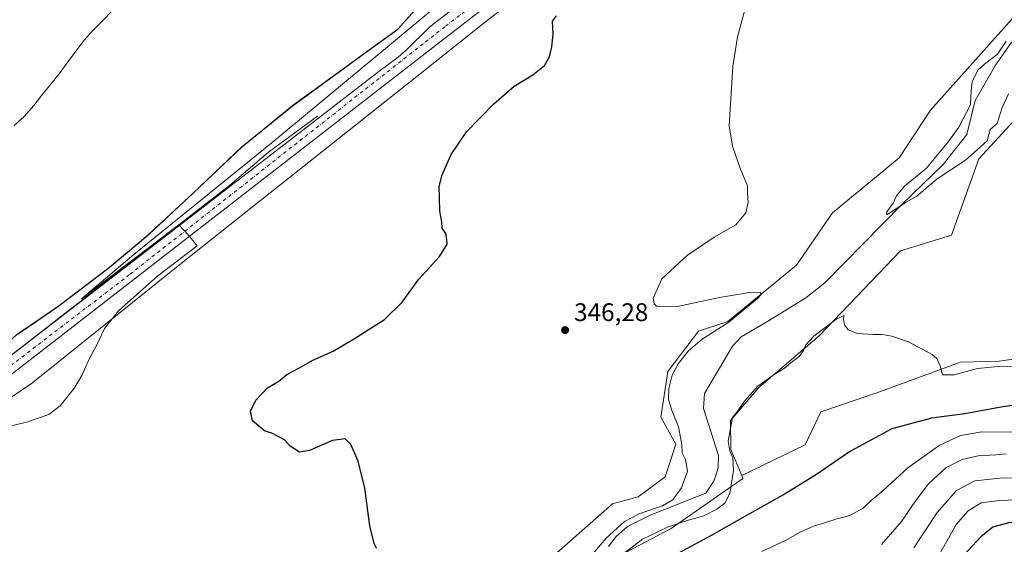
# Model space of a CAD drawing. Units: metres. Extents: x 574514 to 577223, y 4689505 to 4691846.
# Drawn here: x 575480 to 575866, y 4690431 to 4690637 of the extents above; entities that cross this region are included whole.
import ezdxf

# ---------------------------------------------------------------- set-up
doc = ezdxf.new("R2010")
doc.units = ezdxf.units.M
doc.header["$MEASUREMENT"] = 0
doc.linetypes.add('DGN Style 4', pattern=[2.638475, 1.318413, -0.659207, 0.001648, -0.659207])
for name, color, linetype, lineweight in [('Carretera de calzada única Cxs', 7, 'Continuous', 13), ('Carretera de calzada única eje', 7, 'DGN Style 4', 0), ('Comarca', 135, 'Continuous', 13), ('Comarca CxS', 21, 'Continuous', 0), ('Comunidad autónoma', 142, 'Continuous', 30), ('Comunidad Autónoma CxS', 142, 'Continuous', 0), ('Corriente natural lineal', 142, 'Continuous', 13), ('Cultivos herbáceos CxS', 92, 'Continuous', 0), ('Cultivos leñosos CxS', 92, 'Continuous', 0), ('Curva de nivel maestra', 30, 'Continuous', 30), ('Curva de nivel normal', 30, 'Continuous', 0), ('Matorral CxS', 135, 'Continuous', 0), ('Municipio', 91, 'Continuous', 13), ('Municipio CxS', 4, 'Continuous', 0), ('Núcleo urbano CxS', 7, 'Continuous', 0), ('Provincia', 7, 'Continuous', 0), ('Provincia CxS', 1, 'Continuous', 0), ('Punto de cota en terreno', 7, 'Continuous', 0), ('Rótulo de punto de cota en terreno', 7, 'Continuous', 0)]:
    doc.layers.add(name, color=color, linetype=linetype, lineweight=lineweight)
doc.styles.add('Style-Arial', font='txt')

# ---------------------------------------------------------------- blocks, each defined once
blk = doc.blocks.new('*U10')
at = {"layer": 'Cultivos herbáceos CxS', "color": 92, "linetype": 'Continuous', "lineweight": 0}
for points in [[(575446.0625, 4690468.6263, 356.1012), (575484.2657, 4690494.4715, 356.3282), (575484.6529, 4690494.7507, 356.2852), (575484.7913, 4690494.8595, 356.2708), (575543.1243, 4690541.6931, 354.7706), (575635.5901, 4690615.0821, 353.7447), (575661.4309, 4690635.5915, 353.8531), (575675.1691, 4690646.4501, 353.5767), (575682.3945, 4690642.0601, 351.0649), (575696.2545, 4690643.6009, 350.7445), (575727.0537, 4690659.0063, 350.7397), (575737.0625, 4690666.7091, 350.8149), (575753.6967, 4690686.3485, 351.3389), (575778.3629, 4690691.3363, 349.6013), (575807.1289, 4690712.2995, 348.7624), (575833.3959, 4690731.3021, 347.9817), (575867.5739, 4690740.2723, 345.59)], [(576218.8677, 4690795.0093, 333.5741), (576189.9097, 4690782.9389, 334.363), (576161.7365, 4690763.8945, 335.2565), (576139.7585, 4690746.0461, 335.961), (576110.4995, 4690742.9653, 336.5435), (576088.9405, 4690736.0329, 336.9962), (576054.7353, 4690718.3435, 337.5976), (575986.5905, 4690697.1557, 339.2399), (575945.5823, 4690684.1855, 339.7621), (575918.0063, 4690675.9501, 340.4943), (575884.8973, 4690655.1529, 341.3756), (575837.4749, 4690601.7539, 342.8074), (575825.1757, 4690583.0563, 343.1036), (575798.9627, 4690561.5129, 343.9491), (575784.8005, 4690540.8673, 343.494), (575757.8515, 4690518.8079, 345.3694), (575746.3015, 4690514.9561, 345.6385), (575734.2523, 4690499.0925, 345.8462), (575731.4631, 4690481.2385, 347.4739), (575737.4109, 4690470.5657, 347.6551), (575733.2429, 4690457.7649, 347.9851), (575722.6139, 4690449.9069, 348.274), (575712.5099, 4690447.1443, 348.5262), (575685.0827, 4690423.0319, 349.2596)]]:
    blk.add_polyline3d(points, dxfattribs=at)
blk = doc.blocks.new('5PATER')
at = {"layer": 'Punto de cota en terreno', "linetype": 'Continuous', "lineweight": 0}
h = blk.add_hatch(color=51, dxfattribs=at)
edge = h.paths.add_edge_path()
edge.add_ellipse((0, 0), major_axis=(-0.11, -0.111), ratio=0.999422, start_angle=0, end_angle=360)

msp = doc.modelspace()

# ---------------------------------------------------------------- linework, layer by layer
at = {"layer": 'Carretera de calzada única Cxs', "color": 7, "linetype": 'Continuous', "lineweight": 13}
for points in [[(575464.29, 4690496.35, 356.57), (575620.64, 4690616.95, 354.84), (575628.26, 4690622.67, 354.72), (575631.44, 4690625.31, 354.98), (575640.64, 4690634.43, 355.05), (575643.74, 4690636.87, 355), (575663.92, 4690652.45, 354.28), (575665.37, 4690653.74, 354.2), (575765.27, 4690734.5, 353.35), (575782.71, 4690753.05, 353.03), (575795.68, 4690770.61, 352.93), (575806.3, 4690791.86, 352.79), (575816.41, 4690817.45, 352.46), (575825.79, 4690850.39, 352.27), (575831.49, 4690871.4, 352), (575842.55, 4690912.7, 351.17), (575848.39, 4690934.66, 350.85), (575856.65, 4690961.3, 350.52), (575873.68, 4691012.26, 349.87), (575880.78, 4691030.15, 349.4)], [(575851.95, 4690916.27, 351.14), (575843.83, 4690888.72, 351.55), (575842.48, 4690884.14, 351.66), (575840.41, 4690876.88, 351.74), (575832.57, 4690849.43, 352.14), (575822.91, 4690815.49, 352.63), (575812.56, 4690789.28, 352.67), (575801.52, 4690767.19, 352.85), (575785.87, 4690745.66, 353.1), (575767.73, 4690726.99, 353.38), (575670.27, 4690648.57, 354.21), (575668.15, 4690646.72, 354.2), (575649.41, 4690632.16, 354.48), (575443.91, 4690472.9, 356.55)], [(575464.29, 4690496.35, 356.57), (575620.64, 4690616.95, 354.84), (575628.26, 4690622.67, 354.72), (575631.44, 4690625.31, 354.98), (575640.64, 4690634.43, 355.05), (575643.74, 4690636.87, 355), (575663.92, 4690652.45, 354.28), (575665.37, 4690653.74, 354.2), (575765.27, 4690734.5, 353.35), (575782.71, 4690753.05, 353.03), (575795.68, 4690770.61, 352.93), (575806.3, 4690791.86, 352.79), (575816.41, 4690817.45, 352.46), (575825.79, 4690850.39, 352.27), (575831.49, 4690871.4, 352), (575842.55, 4690912.7, 351.17)], [(575840.41, 4690876.88, 351.74), (575832.57, 4690849.43, 352.14), (575822.91, 4690815.49, 352.63), (575812.56, 4690789.28, 352.67), (575801.52, 4690767.19, 352.85), (575785.87, 4690745.66, 353.1), (575767.73, 4690726.99, 353.38), (575670.27, 4690648.57, 354.21), (575668.15, 4690646.72, 354.2), (575649.41, 4690632.16, 354.48), (575443.91, 4690472.9, 356.55)]]:
    msp.add_polyline3d(points, dxfattribs=at)
at = {"layer": 'Carretera de calzada única eje', "color": 7, "linetype": 'DGN Style 4', "lineweight": 0}
msp.add_polyline3d([(575834.67, 4690870.02, 351.9), (575833.83, 4690867.07, 351.94), (575829.18, 4690849.91, 352.13), (575824.35, 4690832.94, 352.28), (575819.66, 4690816.47, 352.49), (575814.48, 4690803.36, 352.54), (575809.43, 4690790.57, 352.65), (575803.91, 4690779.53, 352.73), (575798.6, 4690768.9, 352.85), (575792.11, 4690760.12, 352.97), (575784.29, 4690749.35, 353.1), (575775.57, 4690740.08, 353.19), (575766.5, 4690730.74, 353.34), (575716.55, 4690690.36, 354.01), (575667.82, 4690651.15, 354.4), (575667.09, 4690650.51, 354.39), (575666.04, 4690649.58, 354.38), (575656.66, 4690642.3, 354.48), (575646.57, 4690634.51, 354.59), (575638.09, 4690627.85, 354.59), (575633.74, 4690624.46, 354.72), (575522.77, 4690537.2, 355.52), (575467.85, 4690495.13, 356.54)], dxfattribs=at)
at = {"layer": 'Comarca', "color": 135, "linetype": 'Continuous', "lineweight": 13, "flags": 128}
msp.add_lwpolyline([(575478.96, 4690513.98), (575495.17, 4690525.06), (575514.17, 4690539.46), (575517.93, 4690542.61), (575530.11, 4690552.82), (575547.82, 4690569.25), (575566.91, 4690587.34), (575586.78, 4690603.54), (575612.11, 4690621.94), (575621.59, 4690628.86), (575627.64, 4690633.27), (575628.32, 4690633.77), (575636.91, 4690643.38)], dxfattribs=at)
at = {"layer": 'Comarca CxS', "color": 21, "linetype": 'Continuous', "lineweight": 0, "flags": 128}
msp.add_lwpolyline([(575478.96, 4690513.98), (575495.17, 4690525.06), (575514.17, 4690539.46), (575517.93, 4690542.61), (575530.11, 4690552.82), (575547.82, 4690569.25), (575566.91, 4690587.34), (575586.78, 4690603.54), (575612.11, 4690621.94), (575621.59, 4690628.86), (575627.64, 4690633.27), (575628.32, 4690633.77), (575636.91, 4690643.38)], dxfattribs=at)
at = {"layer": 'Comunidad autónoma', "color": 142, "linetype": 'Continuous', "lineweight": 30, "flags": 128}
msp.add_lwpolyline([(575478.96, 4690513.98), (575495.17, 4690525.06), (575514.17, 4690539.46), (575517.93, 4690542.61), (575530.11, 4690552.82), (575547.82, 4690569.25), (575566.91, 4690587.34), (575586.78, 4690603.54), (575612.11, 4690621.94), (575621.59, 4690628.86), (575627.64, 4690633.27), (575628.32, 4690633.77), (575636.91, 4690643.38)], dxfattribs=at)
at = {"layer": 'Comunidad Autónoma CxS', "color": 142, "linetype": 'Continuous', "lineweight": 0, "flags": 128}
msp.add_lwpolyline([(575478.96, 4690513.98), (575495.17, 4690525.06), (575514.17, 4690539.46), (575517.93, 4690542.61), (575530.11, 4690552.82), (575547.82, 4690569.25), (575566.91, 4690587.34), (575586.78, 4690603.54), (575612.11, 4690621.94), (575621.59, 4690628.86), (575627.64, 4690633.27), (575628.32, 4690633.77), (575636.91, 4690643.38)], dxfattribs=at)
at = {"layer": 'Corriente natural lineal', "color": 142, "linetype": 'Continuous', "lineweight": 13}
for points in [[(575710.92, 4690430.41, 346.52), (575713.99, 4690434.35, 346.85), (575718.36, 4690438.22, 346.71), (575727.33, 4690442.67, 347.04), (575749.18, 4690451.4, 343.12), (575752.46, 4690456.34, 342.99), (575753.96, 4690461.27, 342.99), (575754.16, 4690466.16, 343.34), (575748.28, 4690484.64, 342.21), (575748.63, 4690490.51, 342.12), (575759.63, 4690509.15, 342.44), (575763.08, 4690512.73, 341.93), (575773.82, 4690519.03, 341.52), (575788.5, 4690528.14, 341.02), (575795.94, 4690534.02, 340.87), (575826.16, 4690564.76, 340.01), (575842.37, 4690580.47, 339.65), (575851.65, 4690592.26, 339.46), (575854.93, 4690605.65, 339.89), (575862.91, 4690619.48, 340.18), (575869.42, 4690628.61, 340.23)], [(575419.44, 4690466.98, 356.63), (575470.6, 4690501.27, 356.74), (575562.12, 4690572.4, 355.36), (575577.39, 4690585.32, 355.39), (575596.61, 4690599.48, 355.24)]]:
    msp.add_polyline3d(points, dxfattribs=at)
at = {"layer": 'Cultivos herbáceos CxS', "color": 92, "linetype": 'Continuous', "lineweight": 0}
for points in [[(576218.87, 4690795.01, 333.57), (576189.91, 4690782.94, 334.36), (576161.74, 4690763.89, 335.26), (576139.76, 4690746.05, 335.96), (576110.5, 4690742.97, 336.54), (576088.94, 4690736.03, 337), (576054.74, 4690718.34, 337.6), (575986.59, 4690697.16, 339.24), (575945.58, 4690684.19, 339.76), (575918.01, 4690675.95, 340.49), (575884.9, 4690655.15, 341.38), (575837.47, 4690601.75, 342.81), (575825.18, 4690583.06, 343.1), (575798.96, 4690561.51, 343.95), (575784.8, 4690540.87, 343.49), (575757.85, 4690518.81, 345.37), (575746.3, 4690514.96, 345.64), (575734.25, 4690499.09, 345.85), (575731.46, 4690481.24, 347.47), (575737.41, 4690470.57, 347.66), (575733.24, 4690457.76, 347.99), (575722.61, 4690449.91, 348.27), (575712.51, 4690447.14, 348.53), (575685.08, 4690423.03, 349.26)], [(576231, 4690614.71, 339.06), (576193.42, 4690620.97, 338.3), (576161.07, 4690618.99, 338.09), (576134.37, 4690617.4, 338.87), (576126.42, 4690634.76, 337.96), (576118.2, 4690664.39, 337.23), (576106.65, 4690662.85, 337.22), (576094.99, 4690648.69, 337.82), (576085.09, 4690638.97, 338.41), (576091.25, 4690616.63, 339.64), (576080.1, 4690603.24, 340.98), (576060.65, 4690592.01, 341.36), (576027.21, 4690581.75, 342.31), (575989.29, 4690572.66, 343.07), (575957.94, 4690553.55, 344.14), (575921.52, 4690534.32, 344.09), (575880.22, 4690505.46, 344.49), (575864.38, 4690503.21, 344.63), (575849.15, 4690502.87, 344.59), (575816.38, 4690490.72, 345.36), (575794.31, 4690483.25, 345.82), (575788.23, 4690470.4, 346.82), (575763.26, 4690458.34, 346.81)], [(575675.17, 4690646.45, 353.58), (575661.43, 4690635.59, 353.85), (575635.59, 4690615.08, 353.74), (575543.12, 4690541.69, 354.77), (575484.79, 4690494.86, 356.27), (575484.65, 4690494.75, 356.29), (575484.27, 4690494.47, 356.33), (575446.06, 4690468.63, 356.1), (575446.02, 4690468.6, 356.1), (575445.58, 4690468.32, 356.11), (575445.12, 4690468.08, 356.13), (575444.64, 4690467.86, 356.15), (575444.15, 4690467.68, 356.18), (575443.65, 4690467.53, 356.22), (575443.14, 4690467.41, 356.24), (575432.24, 4690463.35, 356.35)], [(575880.22, 4690505.46, 344.49), (575864.38, 4690503.21, 344.63), (575849.15, 4690502.87, 344.59), (575816.38, 4690490.72, 345.36), (575794.31, 4690483.25, 345.82), (575788.23, 4690470.4, 346.82), (575763.26, 4690458.34, 346.81), (575759.05, 4690468.5, 345.79), (575758.81, 4690479.93, 343.71), (575769.96, 4690492.88, 344.6), (575793.66, 4690513.1, 344.2), (575825.61, 4690546.54, 342.94), (575845.63, 4690552.7, 342.12), (575856.41, 4690582.74, 340.19), (575884.13, 4690612.79, 341.74)], [(575884.13, 4690612.79, 341.74), (575856.41, 4690582.74, 340.19), (575845.63, 4690552.7, 342.12), (575825.61, 4690546.54, 342.94), (575793.66, 4690513.1, 344.2), (575769.96, 4690492.88, 344.6), (575758.81, 4690479.93, 343.71), (575759.05, 4690468.5, 345.79), (575763.26, 4690458.34, 346.81)]]:
    msp.add_polyline3d(points, dxfattribs=at)
at = {"layer": 'Cultivos leñosos CxS', "color": 92, "linetype": 'Continuous', "lineweight": 0}
for points in [[(575636.95, 4690643.43, 355.34), (575628.36, 4690633.82, 355.47), (575618.05, 4690626.29, 355.85), (575618.05, 4690626.29, 355.85), (575612.15, 4690621.99, 355.83), (575586.82, 4690603.58, 355.96), (575566.95, 4690587.39, 355.79), (575547.86, 4690569.3, 355.88), (575530.16, 4690552.87, 355.98), (575514.21, 4690539.51, 356.38), (575495.22, 4690525.1, 356.65), (575479, 4690514.03, 357.15), (575467.98, 4690504.78, 357.38)], [(575636.95, 4690643.43, 355.34), (575628.36, 4690633.82, 355.47), (575618.05, 4690626.29, 355.85), (575618.05, 4690626.29, 355.85), (575612.15, 4690621.99, 355.83), (575586.82, 4690603.58, 355.96), (575566.95, 4690587.39, 355.79), (575547.86, 4690569.3, 355.88), (575530.16, 4690552.87, 355.98), (575514.21, 4690539.51, 356.38), (575495.22, 4690525.1, 356.65), (575479, 4690514.03, 357.15)]]:
    msp.add_polyline3d(points, dxfattribs=at)
at = {"layer": 'Curva de nivel maestra', "color": 30, "linetype": 'Continuous', "lineweight": 30, "flags": 128}
for points, elevation in [([(575619.79, 4690429.65), (575618.88, 4690431.65), (575617.12, 4690438.54), (575615.2, 4690453.3), (575612.52, 4690463.93), (575609.7, 4690470.52), (575607.46, 4690472.64), (575602.53, 4690472.08), (575593.45, 4690468.17), (575589.48, 4690467.42), (575585.89, 4690469.88), (575583.65, 4690472.31), (575578.64, 4690474.97), (575576.06, 4690475.72), (575574.39, 4690476.97), (575571.06, 4690479.72), (575570.28, 4690483.52), (575572.38, 4690487.85), (575576.94, 4690492.8), (575581.38, 4690495.4), (575584.53, 4690497.92), (575589.53, 4690500.63), (575594.76, 4690503.6), (575602.8, 4690507.13), (575611.18, 4690512.18), (575622.87, 4690519.56), (575629.92, 4690526.39), (575636.41, 4690535.48), (575644.54, 4690544.3), (575647.59, 4690549.2), (575647.4, 4690551.15), (575646.96, 4690553.42), (575645.52, 4690555.52), (575645.44, 4690557.92), (575644.61, 4690562.13), (575644.58, 4690567.32), (575644.46, 4690571.79), (575645.52, 4690576.42), (575649.06, 4690584.34), (575655.2, 4690593.27), (575665.88, 4690604.32), (575673.89, 4690611.21), (575681.22, 4690615.65), (575685.81, 4690619.41), (575687.73, 4690622.79), (575688.7, 4690626.62), (575689.22, 4690631.65), (575688.94, 4690636.75), (575690.46, 4690638.86)], 350), ([(575884.85, 4690487.98), (575865.83, 4690485.26), (575850.9, 4690482.5), (575837.78, 4690480.76), (575822.19, 4690476.63), (575805.98, 4690467.91), (575792.61, 4690458.67), (575780.29, 4690451.14), (575766.29, 4690443.3), (575751.51, 4690434.81), (575736.72, 4690426.87)], 350), ([(575982.44, 4690422.98), (575971.42, 4690439.48), (575964.7, 4690446.76), (575956.71, 4690449.95), (575945.5, 4690450.2), (575939.83, 4690449.46), (575934, 4690448.33), (575918.41, 4690448.11), (575900.72, 4690441.66), (575897.5, 4690441.54), (575894.26, 4690441.16), (575892.38, 4690441.95), (575889.54, 4690442.12), (575880.71, 4690440.9), (575868.06, 4690439.73), (575861.9, 4690437.94), (575857.17, 4690434.25), (575850.51, 4690427.02)], 375)]:
    msp.add_lwpolyline(points, dxfattribs=dict(at, elevation=elevation))
at = {"layer": 'Curva de nivel normal', "color": 30, "linetype": 'Continuous', "lineweight": 0, "flags": 128}
for points, elevation in [([(575643.41, 4690642.61), (575578.75, 4690589.14), (575524.45, 4690545.14), (575503.87, 4690527.69), (575542.12, 4690556.78), (575545.92, 4690552.69), (575549.28, 4690548.49), (575533.92, 4690536.75), (575518.43, 4690522.95), (575512.91, 4690516.1), (575509.87, 4690509.69), (575506.6, 4690503.52), (575504.12, 4690497.85), (575501.08, 4690492.68), (575495.52, 4690485.66), (575491.03, 4690482.24), (575482.28, 4690479.24), (575467.52, 4690475.73)], 355), ([(575477.4, 4690595.79), (575481.33, 4690599.37), (575485.17, 4690603.61), (575488.64, 4690608.16), (575491.99, 4690612.12), (575495.47, 4690616.54), (575498.49, 4690620.76), (575501.8, 4690625.17), (575504.89, 4690629.26), (575508.32, 4690633.15), (575512.2, 4690636.93), (575516.08, 4690640.97)], 360), ([(575704.03, 4690426.6), (575710.05, 4690433.73), (575717.18, 4690440.18), (575723.18, 4690443.4), (575732.18, 4690446.32), (575736.18, 4690448.73), (575739.67, 4690453.48), (575742.01, 4690459.95), (575741.19, 4690464.53), (575739.92, 4690467.23), (575739.73, 4690470.48), (575738.4, 4690477.42), (575735.68, 4690484.2), (575734.54, 4690488.22), (575734.67, 4690492.42), (575735.95, 4690497.66), (575738.28, 4690502.16), (575742.37, 4690507.24), (575747.74, 4690511.85), (575758.14, 4690518.55), (575769.42, 4690527.81), (575770.85, 4690529.41), (575770.54, 4690530.38), (575766.34, 4690530.19), (575754.52, 4690528.24), (575737.99, 4690524.75), (575729.8, 4690524.86), (575728.86, 4690525.68), (575728.5, 4690528.01), (575731.85, 4690535.52), (575742.02, 4690544.89), (575752.44, 4690551.88), (575760.89, 4690556.76), (575764.84, 4690561.43), (575765.85, 4690565.73), (575765.54, 4690569.24), (575765.5, 4690572.09), (575762.83, 4690578.64), (575759.59, 4690587.62), (575758.38, 4690595.61), (575759.72, 4690618.94), (575761.62, 4690630.56), (575764.54, 4690641.25)], 345), ([(575868.07, 4690608.18), (575865.63, 4690602.84), (575863.57, 4690596.62), (575860.83, 4690594.16), (575859.64, 4690589.74), (575856.99, 4690587.21), (575851.12, 4690582.13), (575840.01, 4690574.8), (575832.07, 4690568.07), (575827.84, 4690565.67), (575820.3, 4690560.75), (575820.24, 4690561.84), (575822.74, 4690565.22), (575824.08, 4690568.17), (575827.17, 4690572.01), (575835.82, 4690579.06), (575844.45, 4690589.56), (575848.55, 4690595.18), (575853.15, 4690603.92), (575853.41, 4690609.41), (575853.84, 4690612.94), (575856.08, 4690617.54), (575858.58, 4690619.9), (575863.71, 4690623.86), (575867.14, 4690628.96)], 340), ([(575872.19, 4690500.86), (575865.36, 4690501.23), (575855.84, 4690500.39), (575846.75, 4690497.87), (575842.1, 4690497.8), (575841.22, 4690501.43), (575839.89, 4690504.28), (575838.12, 4690505.85), (575828.84, 4690510.8), (575822.24, 4690513.02), (575818.44, 4690513.73), (575814.91, 4690513.65), (575808.66, 4690514.11), (575805.04, 4690515.58), (575803.58, 4690517.52), (575803.25, 4690519.52), (575803.38, 4690521.12), (575800.17, 4690519.63), (575791.57, 4690513.02), (575788.41, 4690509.58), (575787.57, 4690507.4), (575785.78, 4690505.04), (575783.25, 4690503.14), (575780.04, 4690500.4), (575776.4, 4690498.29), (575769.54, 4690493.36), (575764.4, 4690487.52), (575761.85, 4690483.77), (575759.6, 4690481.07), (575758.84, 4690476.71), (575757.89, 4690471.74), (575758.54, 4690467.86), (575759.74, 4690465.2), (575760.06, 4690460.2), (575758.6, 4690451.2), (575756.65, 4690447.46), (575753.48, 4690445.03), (575748.35, 4690442.5), (575741.78, 4690440.64), (575734.08, 4690437.97), (575724.32, 4690433.27), (575716.42, 4690427.25)], 345), ([(575771.17, 4690428.42), (575780.51, 4690432.78), (575786.17, 4690435.99), (575791.51, 4690438.46), (575795.84, 4690439.67), (575800.17, 4690441.17), (575805.78, 4690442.64), (575810.94, 4690445.48), (575814.12, 4690448.43), (575818.85, 4690452.36), (575828.55, 4690461.37), (575840.85, 4690470.02), (575849.22, 4690474.06), (575857.63, 4690475.45), (575876.33, 4690475.36)], 355), ([(575867.21, 4690466.84), (575863.1, 4690466.39), (575856.17, 4690466.09), (575849.84, 4690464.64), (575843.64, 4690461.41), (575836.69, 4690455.09), (575830.55, 4690447.1), (575826.12, 4690440.34), (575818.24, 4690431.18)], 360), ([(575840.78, 4690427.1), (575847.46, 4690439.06), (575852.17, 4690444.44), (575857.35, 4690447.57), (575864.43, 4690448.54), (575881.92, 4690449.16), (575890.07, 4690450.6), (575896.04, 4690451.28), (575902.22, 4690450.88), (575906.68, 4690451.76), (575913.83, 4690454.6), (575921.83, 4690456.81), (575929.34, 4690457.6), (575937.52, 4690457.81), (575953.34, 4690461.58), (575961.16, 4690462.6), (575963.97, 4690462.05), (575967.48, 4690458.98), (575973.67, 4690451.03), (575978.24, 4690445.13), (575983.24, 4690437.58), (575989.76, 4690430.49)], 370), ([(575876.26, 4690457.3), (575865.9, 4690457.44), (575854.87, 4690456.2), (575847.63, 4690452.37), (575840.04, 4690443.78), (575830.86, 4690429.86)], 365)]:
    msp.add_lwpolyline(points, dxfattribs=dict(at, elevation=elevation))
at = {"layer": 'Matorral CxS', "color": 135, "linetype": 'Continuous', "lineweight": 0}
for points in [[(575685.08, 4690423.03, 349.26), (575712.51, 4690447.14, 348.53), (575722.61, 4690449.91, 348.27), (575733.24, 4690457.76, 347.99), (575737.41, 4690470.57, 347.66), (575731.46, 4690481.24, 347.47), (575734.25, 4690499.09, 345.85), (575746.3, 4690514.96, 345.64), (575757.85, 4690518.81, 345.37), (575784.8, 4690540.87, 343.49), (575798.96, 4690561.51, 343.95), (575825.18, 4690583.06, 343.1), (575837.47, 4690601.75, 342.81), (575884.9, 4690655.15, 341.38), (575918.01, 4690675.95, 340.49), (575945.58, 4690684.19, 339.76), (575986.59, 4690697.16, 339.24), (576054.74, 4690718.34, 337.6), (576088.94, 4690736.03, 337), (576110.5, 4690742.97, 336.54), (576139.76, 4690746.05, 335.96), (576161.74, 4690763.89, 335.26), (576189.91, 4690782.94, 334.36), (576218.87, 4690795.01, 333.57)], [(576218.87, 4690795.01, 333.57), (576189.91, 4690782.94, 334.36), (576161.74, 4690763.89, 335.26), (576139.76, 4690746.05, 335.96), (576110.5, 4690742.97, 336.54), (576088.94, 4690736.03, 337), (576054.74, 4690718.34, 337.6), (575986.59, 4690697.16, 339.24), (575945.58, 4690684.19, 339.76), (575918.01, 4690675.95, 340.49), (575884.9, 4690655.15, 341.38), (575837.47, 4690601.75, 342.81), (575825.18, 4690583.06, 343.1), (575798.96, 4690561.51, 343.95), (575784.8, 4690540.87, 343.49), (575757.85, 4690518.81, 345.37), (575746.3, 4690514.96, 345.64), (575734.25, 4690499.09, 345.85), (575731.46, 4690481.24, 347.47), (575737.41, 4690470.57, 347.66), (575733.24, 4690457.76, 347.99), (575722.61, 4690449.91, 348.27), (575712.51, 4690447.14, 348.53), (575685.08, 4690423.03, 349.26)], [(576231, 4690614.71, 339.06), (576193.42, 4690620.97, 338.3), (576161.07, 4690618.99, 338.09), (576134.37, 4690617.4, 338.87), (576126.42, 4690634.76, 337.96), (576118.2, 4690664.39, 337.23), (576106.65, 4690662.85, 337.22), (576094.99, 4690648.69, 337.82), (576085.09, 4690638.97, 338.41), (576091.25, 4690616.63, 339.64), (576080.1, 4690603.24, 340.98), (576060.65, 4690592.01, 341.36), (576027.21, 4690581.75, 342.31), (575989.29, 4690572.66, 343.07), (575957.94, 4690553.55, 344.14), (575921.52, 4690534.32, 344.09), (575880.22, 4690505.46, 344.49), (575864.38, 4690503.21, 344.63), (575849.15, 4690502.87, 344.59), (575816.38, 4690490.72, 345.36), (575794.31, 4690483.25, 345.82), (575788.23, 4690470.4, 346.82), (575763.26, 4690458.34, 346.81)], [(575884.13, 4690612.79, 341.74), (575856.41, 4690582.74, 340.19), (575845.63, 4690552.7, 342.12), (575825.61, 4690546.54, 342.94), (575793.66, 4690513.1, 344.2), (575769.96, 4690492.88, 344.6), (575758.81, 4690479.93, 343.71), (575759.05, 4690468.5, 345.79), (575763.26, 4690458.34, 346.81), (575763.75, 4690457.16, 346.87), (575735.59, 4690437.48, 345.66), (575707.95, 4690422.9, 344.63)], [(575884.13, 4690612.79, 341.74), (575856.41, 4690582.74, 340.19), (575845.63, 4690552.7, 342.12), (575825.61, 4690546.54, 342.94), (575793.66, 4690513.1, 344.2), (575769.96, 4690492.88, 344.6), (575758.81, 4690479.93, 343.71), (575759.05, 4690468.5, 345.79), (575763.26, 4690458.34, 346.81)], [(575707.95, 4690422.9, 344.63), (575735.59, 4690437.48, 345.66), (575763.75, 4690457.16, 346.87), (575763.26, 4690458.34, 346.81), (575788.23, 4690470.4, 346.82), (575794.31, 4690483.25, 345.82), (575816.38, 4690490.72, 345.36), (575849.15, 4690502.87, 344.59), (575864.38, 4690503.21, 344.63), (575880.22, 4690505.46, 344.49)], [(575482.88, 4690315.03, 352.81), (575502.03, 4690311, 349.23), (575524.76, 4690317.22, 349.27), (575538.8, 4690314.35, 348.96), (575559.62, 4690320.52, 348.74), (575612.88, 4690354.73, 347.56), (575663.01, 4690386.33, 348.07), (575707.95, 4690422.9, 344.63), (575735.59, 4690437.48, 345.66), (575763.75, 4690457.16, 346.87), (575763.26, 4690458.34, 346.81)]]:
    msp.add_polyline3d(points, dxfattribs=at)
at = {"layer": 'Municipio', "color": 91, "linetype": 'Continuous', "lineweight": 13, "flags": 128}
msp.add_lwpolyline([(575478.96, 4690513.98), (575495.17, 4690525.06), (575514.17, 4690539.46), (575517.93, 4690542.61), (575530.11, 4690552.82), (575547.82, 4690569.25), (575566.91, 4690587.34), (575586.78, 4690603.54), (575612.11, 4690621.94), (575621.59, 4690628.86), (575627.64, 4690633.27), (575628.32, 4690633.77), (575636.91, 4690643.38)], dxfattribs=at)
at = {"layer": 'Municipio CxS', "color": 4, "linetype": 'Continuous', "lineweight": 0, "flags": 128}
msp.add_lwpolyline([(575478.96, 4690513.98), (575495.17, 4690525.06), (575514.17, 4690539.46), (575517.93, 4690542.61), (575530.11, 4690552.82), (575547.82, 4690569.25), (575566.91, 4690587.34), (575586.78, 4690603.54), (575612.11, 4690621.94), (575621.59, 4690628.86), (575627.64, 4690633.27), (575628.32, 4690633.77), (575636.91, 4690643.38)], dxfattribs=at)
at = {"layer": 'Núcleo urbano CxS', "color": 7, "linetype": 'Continuous', "lineweight": 0}
for points in [[(575675.17, 4690646.45, 353.58), (575661.43, 4690635.59, 353.85), (575635.59, 4690615.08, 353.74), (575543.12, 4690541.69, 354.77), (575484.79, 4690494.86, 356.27), (575484.65, 4690494.75, 356.29), (575484.27, 4690494.47, 356.33), (575446.06, 4690468.63, 356.1), (575446.02, 4690468.6, 356.1), (575445.58, 4690468.32, 356.11), (575445.12, 4690468.08, 356.13), (575444.64, 4690467.86, 356.15), (575444.15, 4690467.68, 356.18), (575443.65, 4690467.53, 356.22), (575443.14, 4690467.41, 356.24), (575432.24, 4690463.35, 356.35)], [(575675.17, 4690646.45, 353.58), (575661.43, 4690635.59, 353.85), (575635.59, 4690615.08, 353.74), (575543.12, 4690541.69, 354.77), (575484.79, 4690494.86, 356.27), (575484.65, 4690494.75, 356.29), (575484.27, 4690494.47, 356.33), (575446.06, 4690468.63, 356.1)], [(575636.95, 4690643.43, 355.34), (575628.36, 4690633.82, 355.47), (575618.05, 4690626.29, 355.85), (575618.05, 4690626.29, 355.85), (575612.15, 4690621.99, 355.83), (575586.82, 4690603.58, 355.96), (575566.95, 4690587.39, 355.79), (575547.86, 4690569.3, 355.88), (575530.16, 4690552.87, 355.98), (575514.21, 4690539.51, 356.38), (575495.22, 4690525.1, 356.65), (575479, 4690514.03, 357.15), (575467.98, 4690504.78, 357.38)], [(575479, 4690514.03, 357.15), (575495.22, 4690525.1, 356.65), (575514.21, 4690539.51, 356.38), (575530.16, 4690552.87, 355.98), (575547.86, 4690569.3, 355.88), (575566.95, 4690587.39, 355.79), (575586.82, 4690603.58, 355.96), (575612.15, 4690621.99, 355.83), (575618.05, 4690626.29, 355.85), (575618.05, 4690626.29, 355.85), (575628.36, 4690633.82, 355.47), (575636.95, 4690643.43, 355.34)]]:
    msp.add_polyline3d(points, dxfattribs=at)
at = {"layer": 'Provincia', "color": 7, "linetype": 'Continuous', "lineweight": 0, "flags": 128}
msp.add_lwpolyline([(575478.96, 4690513.98), (575495.17, 4690525.06), (575514.17, 4690539.46), (575517.93, 4690542.61), (575530.11, 4690552.82), (575547.82, 4690569.25), (575566.91, 4690587.34), (575586.78, 4690603.54), (575612.11, 4690621.94), (575621.59, 4690628.86), (575627.64, 4690633.27), (575628.32, 4690633.77), (575636.91, 4690643.38)], dxfattribs=at)
at = {"layer": 'Provincia CxS', "color": 1, "linetype": 'Continuous', "lineweight": 0, "flags": 128}
msp.add_lwpolyline([(575478.96, 4690513.98), (575495.17, 4690525.06), (575514.17, 4690539.46), (575517.93, 4690542.61), (575530.11, 4690552.82), (575547.82, 4690569.25), (575566.91, 4690587.34), (575586.78, 4690603.54), (575612.11, 4690621.94), (575621.59, 4690628.86), (575627.64, 4690633.27), (575628.32, 4690633.77), (575636.91, 4690643.38)], dxfattribs=at)

# ---------------------------------------------------------------- block references
at = {"layer": 'Cultivos herbáceos CxS', "color": 92, "linetype": 'Continuous', "lineweight": 0}
msp.add_blockref('*U10', (0, 0), dxfattribs=at)
at = {"layer": 'Punto de cota en terreno', "color": 7, "linetype": 'Continuous', "lineweight": 0, "xscale": 10, "yscale": 10, "zscale": 10}
msp.add_blockref('5PATER', (575693.88, 4690515.42, 346.28), dxfattribs=at)

# ---------------------------------------------------------------- texts
at = {"layer": 'Rótulo de punto de cota en terreno', "color": 7, "linetype": 'Continuous', "lineweight": 0, "style": 'Style-Arial'}
msp.add_text('346,28', height=7, dxfattribs=at).set_placement((575697.41, 4690518.95))

doc.saveas('drawing.dxf')
